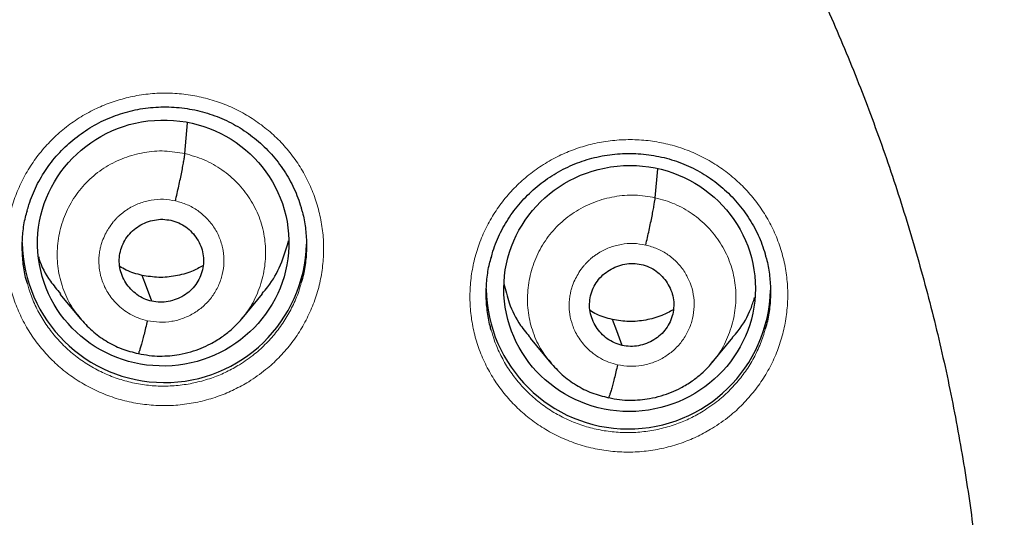
# Model space of a CAD drawing. Units: millimetres. Extents: x 8 to 1163, y 12 to 1437.
# Drawn here: x 441 to 452, y 1109 to 1115 of the extents above; entities that cross this region are included whole.
import ezdxf

# ---------------------------------------------------------------- set-up
doc = ezdxf.new("R2010")
doc.units = ezdxf.units.MM

msp = doc.modelspace()

# ---------------------------------------------------------------- linework, layer by layer
at = {"color": 7, "linetype": 'Continuous', "lineweight": 30}
for p, q in [((442.556, 1113.448), (442.589, 1113.817)), ((448.18, 1112.92), (448.211, 1113.266)), ((443.239, 1111.475), (443.484, 1111.771)), ((441.061, 1111.767), (441.307, 1111.471)), ((443.243, 1111.487), (443.235, 1111.479)), ((446.685, 1111.238), (446.931, 1110.942)), ((448.863, 1110.949), (449.109, 1111.246)), ((448.866, 1110.961), (448.859, 1110.953))]:
    msp.add_line(p, q, dxfattribs=at)
at = {"color": 7, "linetype": 'Continuous', "lineweight": 30, "flags": 128}
for points in [[(442.161, 1111.681), (442.096, 1111.855), (442.044, 1111.991)], [(447.785, 1111.153), (447.72, 1111.327), (447.668, 1111.463)]]:
    msp.add_lwpolyline(points, dxfattribs=at)
at = {"color": 7, "linetype": 'Continuous', "lineweight": 30}
for centre, start, end in [((442.311, 1112.409), 180.8256, 358.5599), ((447.859, 1111.854), 180.8242, 358.7128)]:
    msp.add_arc(centre, 1.7, start, end, dxfattribs=at)
for centre, major_axis, ratio in [((442.297, 1112.378), (1.499, 0.108), 0.979023), ((447.874, 1111.834), (1.502, 0.075), 0.978362)]:
    msp.add_ellipse(centre, major_axis=major_axis, ratio=ratio, dxfattribs=at)
at = {"color": 252, "linetype": 'Continuous', "lineweight": 0}
for points, knots in [([(429.223, 1154.848), (430.615, 1154.813), (433.398, 1154.743), (437.541, 1154.18), (441.619, 1153.285), (445.599, 1152.032), (449.451, 1150.441), (453.145, 1148.522), (456.652, 1146.29), (459.944, 1143.762), (462.995, 1140.958), (465.782, 1137.9), (468.283, 1134.613), (470.478, 1131.122), (472.349, 1127.453), (473.884, 1123.637), (475.068, 1119.702), (475.896, 1115.68), (476.345, 1111.603), (476.463, 1107.894), (476.267, 1105.564), (476.185, 1104.596)], [0, 0, 0, 0, 0.053445, 0.106889, 0.160334, 0.213779, 0.267223, 0.320668, 0.374113, 0.427557, 0.481002, 0.534447, 0.587891, 0.641336, 0.694781, 0.748225, 0.80167, 0.855115, 0.908559, 0.962004, 1, 1, 1, 1]), ([(443.319, 1110.719), (443.388, 1110.765), (443.516, 1110.851), (443.681, 1111.004), (443.822, 1111.163), (443.943, 1111.337), (444.043, 1111.524), (444.122, 1111.72), (444.178, 1111.923), (444.21, 1112.131), (444.219, 1112.342), (444.203, 1112.552), (444.163, 1112.758), (444.1, 1112.959), (444.015, 1113.152), (443.908, 1113.334), (443.781, 1113.503), (443.636, 1113.657), (443.473, 1113.793), (443.296, 1113.911), (443.107, 1114.009), (442.908, 1114.084), (442.701, 1114.138), (442.489, 1114.168), (442.275, 1114.175), (442.062, 1114.158), (441.856, 1114.118), (441.66, 1114.058), (441.472, 1113.979), (441.289, 1113.877), (441.116, 1113.753), (440.957, 1113.611), (440.816, 1113.452), (440.693, 1113.279), (440.591, 1113.093), (440.511, 1112.898), (440.454, 1112.694), (440.42, 1112.486), (440.41, 1112.276), (440.424, 1112.066), (440.462, 1111.859), (440.524, 1111.658), (440.608, 1111.464), (440.713, 1111.282), (440.839, 1111.112), (440.984, 1110.957), (441.145, 1110.819), (441.321, 1110.7), (441.51, 1110.602), (441.708, 1110.524), (441.915, 1110.469), (442.126, 1110.438), (442.34, 1110.429), (442.553, 1110.445), (442.764, 1110.484), (442.963, 1110.544), (443.149, 1110.622), (443.262, 1110.687), (443.319, 1110.719)], [0, 0, 0, 0, 0.020938, 0.038824, 0.056767, 0.074652, 0.092536, 0.110476, 0.12836, 0.14624, 0.164176, 0.182056, 0.199931, 0.217863, 0.235738, 0.253611, 0.27154, 0.289413, 0.307285, 0.325215, 0.343087, 0.360963, 0.378895, 0.396771, 0.41465, 0.432587, 0.450467, 0.467229, 0.483992, 0.501876, 0.519818, 0.537702, 0.555587, 0.573529, 0.591413, 0.609296, 0.627235, 0.645118, 0.662996, 0.680931, 0.698809, 0.716683, 0.734614, 0.752488, 0.770361, 0.78829, 0.806162, 0.824035, 0.841965, 0.859838, 0.877715, 0.895649, 0.913525, 0.931407, 0.949345, 0.967226, 0.983613, 1, 1, 1, 1]), ([(448.864, 1110.162), (448.934, 1110.208), (449.063, 1110.294), (449.23, 1110.448), (449.37, 1110.607), (449.492, 1110.781), (449.593, 1110.967), (449.672, 1111.164), (449.728, 1111.367), (449.76, 1111.575), (449.769, 1111.786), (449.754, 1111.995), (449.715, 1112.202), (449.652, 1112.403), (449.567, 1112.596), (449.46, 1112.777), (449.334, 1112.946), (449.188, 1113.1), (449.026, 1113.236), (448.85, 1113.354), (448.661, 1113.452), (448.461, 1113.528), (448.255, 1113.581), (448.043, 1113.612), (447.829, 1113.618), (447.616, 1113.601), (447.41, 1113.562), (447.214, 1113.502), (447.025, 1113.422), (446.842, 1113.32), (446.668, 1113.196), (446.509, 1113.054), (446.368, 1112.895), (446.245, 1112.722), (446.143, 1112.537), (446.063, 1112.341), (446.005, 1112.138), (445.971, 1111.93), (445.961, 1111.72), (445.974, 1111.51), (446.012, 1111.303), (446.073, 1111.101), (446.157, 1110.908), (446.262, 1110.725), (446.388, 1110.556), (446.532, 1110.401), (446.693, 1110.263), (446.869, 1110.144), (447.057, 1110.046), (447.255, 1109.968), (447.462, 1109.913), (447.673, 1109.882), (447.887, 1109.873), (448.1, 1109.889), (448.311, 1109.928), (448.51, 1109.988), (448.696, 1110.065), (448.808, 1110.129), (448.864, 1110.162)], [0, 0, 0, 0, 0.021153, 0.039043, 0.056991, 0.07488, 0.092765, 0.110706, 0.128591, 0.146467, 0.164401, 0.182278, 0.200147, 0.218074, 0.235943, 0.25381, 0.271734, 0.289601, 0.30747, 0.325396, 0.343265, 0.361141, 0.379074, 0.39695, 0.414834, 0.432775, 0.450659, 0.467434, 0.484208, 0.502095, 0.520039, 0.537926, 0.555813, 0.573757, 0.591644, 0.609526, 0.627465, 0.645347, 0.663221, 0.681152, 0.699026, 0.716894, 0.73482, 0.752688, 0.770555, 0.788479, 0.806346, 0.824217, 0.842145, 0.860016, 0.877894, 0.89583, 0.913708, 0.931594, 0.949537, 0.967423, 0.983712, 1, 1, 1, 1]), ([(441.317, 1111.468), (441.282, 1111.51), (441.195, 1111.613), (441.101, 1111.809), (441.036, 1112.041), (441.022, 1112.283), (441.054, 1112.523), (441.132, 1112.753), (441.253, 1112.964), (441.414, 1113.147), (441.609, 1113.296), (441.83, 1113.404), (442.067, 1113.467), (442.314, 1113.489), (442.475, 1113.461), (442.556, 1113.448)], [0, 0, 0, 0, 0.053099, 0.132024, 0.210881, 0.289696, 0.368617, 0.447538, 0.526355, 0.605213, 0.684138, 0.763072, 0.842035, 0.920965, 1, 1, 1, 1]), ([(442.556, 1113.448), (442.635, 1113.426), (442.792, 1113.382), (443.004, 1113.258), (443.19, 1113.1), (443.341, 1112.909), (443.45, 1112.693), (443.514, 1112.459), (443.528, 1112.218), (443.496, 1111.977), (443.416, 1111.749), (443.33, 1111.582), (443.259, 1111.505), (443.243, 1111.487)], [0, 0, 0, 0, 0.097262, 0.194395, 0.291569, 0.388708, 0.485834, 0.582878, 0.679869, 0.77699, 0.874112, 0.971106, 1, 1, 1, 1]), ([(446.94, 1110.94), (446.906, 1110.981), (446.818, 1111.084), (446.725, 1111.279), (446.66, 1111.512), (446.646, 1111.753), (446.678, 1111.993), (446.756, 1112.223), (446.877, 1112.435), (447.038, 1112.618), (447.233, 1112.767), (447.454, 1112.875), (447.691, 1112.939), (447.938, 1112.961), (448.099, 1112.933), (448.18, 1112.92)], [0, 0, 0, 0, 0.052906, 0.131848, 0.210721, 0.289551, 0.368487, 0.447425, 0.526258, 0.605132, 0.684073, 0.763024, 0.842003, 0.920949, 1, 1, 1, 1]), ([(442.107, 1111.449), (442.07, 1111.459), (441.999, 1111.477), (441.902, 1111.524), (441.817, 1111.581), (441.744, 1111.644), (441.683, 1111.712), (441.634, 1111.782), (441.596, 1111.853), (441.559, 1111.942), (441.533, 1112.047), (441.526, 1112.142), (441.528, 1112.205), (441.531, 1112.24), (441.536, 1112.273), (441.541, 1112.302), (441.546, 1112.325), (441.555, 1112.358), (441.571, 1112.41), (441.601, 1112.48), (441.645, 1112.558), (441.686, 1112.615), (441.723, 1112.658), (441.749, 1112.685), (441.777, 1112.711), (441.808, 1112.738), (441.842, 1112.763), (441.908, 1112.806), (442.01, 1112.857), (442.152, 1112.895), (442.299, 1112.907), (442.395, 1112.89), (442.443, 1112.882)], [0, 0, 0, 0, 0.048379, 0.094337, 0.138035, 0.179499, 0.218707, 0.255641, 0.290306, 0.322719, 0.380688, 0.429572, 0.446599, 0.462184, 0.476329, 0.489034, 0.500297, 0.507934, 0.532071, 0.571427, 0.606107, 0.647471, 0.66274, 0.678742, 0.695475, 0.712943, 0.731151, 0.750107, 0.81315, 0.8758, 0.938019, 1, 1, 1, 1]), ([(442.443, 1112.882), (442.49, 1112.869), (442.584, 1112.842), (442.712, 1112.769), (442.823, 1112.674), (442.913, 1112.56), (442.978, 1112.43), (443.017, 1112.29), (443.027, 1112.146), (443.008, 1112.002), (442.96, 1111.864), (442.887, 1111.738), (442.79, 1111.629), (442.673, 1111.54), (442.541, 1111.475), (442.399, 1111.437), (442.252, 1111.425), (442.155, 1111.441), (442.107, 1111.449)], [0, 0, 0, 0, 0.062498, 0.125, 0.187497, 0.249999, 0.312499, 0.375001, 0.4375, 0.499997, 0.562498, 0.624996, 0.687495, 0.749994, 0.812493, 0.874995, 0.937497, 1, 1, 1, 1]), ([(448.18, 1112.92), (448.259, 1112.898), (448.416, 1112.855), (448.628, 1112.731), (448.814, 1112.574), (448.965, 1112.383), (449.074, 1112.166), (449.138, 1111.933), (449.152, 1111.692), (449.12, 1111.451), (449.04, 1111.223), (448.954, 1111.056), (448.883, 1110.979), (448.866, 1110.961)], [0, 0, 0, 0, 0.097257, 0.194386, 0.291555, 0.388689, 0.485811, 0.582849, 0.679835, 0.776951, 0.874068, 0.971058, 1, 1, 1, 1]), ([(447.731, 1110.921), (447.694, 1110.931), (447.623, 1110.949), (447.525, 1110.996), (447.44, 1111.053), (447.367, 1111.116), (447.307, 1111.184), (447.257, 1111.254), (447.219, 1111.325), (447.183, 1111.414), (447.157, 1111.518), (447.15, 1111.614), (447.152, 1111.676), (447.155, 1111.712), (447.16, 1111.744), (447.165, 1111.773), (447.17, 1111.797), (447.179, 1111.829), (447.195, 1111.881), (447.225, 1111.951), (447.269, 1112.029), (447.31, 1112.087), (447.347, 1112.129), (447.373, 1112.156), (447.401, 1112.183), (447.432, 1112.209), (447.466, 1112.235), (447.531, 1112.277), (447.631, 1112.327), (447.773, 1112.366), (447.921, 1112.379), (448.018, 1112.363), (448.067, 1112.354)], [0, 0, 0, 0, 0.048461, 0.094492, 0.138251, 0.179764, 0.219012, 0.255974, 0.290656, 0.323074, 0.381022, 0.42984, 0.446828, 0.462367, 0.476459, 0.489105, 0.5003, 0.507996, 0.532189, 0.571564, 0.606237, 0.647576, 0.662833, 0.678821, 0.695539, 0.71299, 0.731179, 0.750113, 0.811761, 0.873944, 0.936625, 1, 1, 1, 1]), ([(448.067, 1112.354), (448.114, 1112.341), (448.208, 1112.315), (448.335, 1112.242), (448.447, 1112.147), (448.537, 1112.033), (448.602, 1111.903), (448.641, 1111.764), (448.65, 1111.619), (448.632, 1111.475), (448.584, 1111.338), (448.511, 1111.212), (448.414, 1111.102), (448.297, 1111.013), (448.165, 1110.948), (448.023, 1110.91), (447.876, 1110.898), (447.779, 1110.913), (447.731, 1110.921)], [0, 0, 0, 0, 0.0625, 0.125001, 0.187496, 0.249996, 0.312497, 0.374999, 0.437503, 0.500001, 0.562503, 0.625002, 0.687502, 0.750001, 0.812501, 0.874998, 0.937501, 1, 1, 1, 1]), ([(443.209, 1110.922), (443.158, 1110.893), (443.057, 1110.835), (442.891, 1110.766), (442.712, 1110.712), (442.524, 1110.677), (442.333, 1110.663), (442.142, 1110.67), (441.953, 1110.699), (441.768, 1110.747), (441.59, 1110.817), (441.422, 1110.905), (441.264, 1111.011), (441.12, 1111.135), (440.991, 1111.273), (440.878, 1111.425), (440.784, 1111.588), (440.714, 1111.746), (440.684, 1111.85), (440.672, 1111.895)], [0, 0, 0, 0, 0.0552678, 0.1105356, 0.1708451, 0.2313467, 0.2916561, 0.3519444, 0.4124248, 0.4727131, 0.5329909, 0.5934607, 0.6537384, 0.7140118, 0.7744773, 0.8347505, 0.89503, 0.9555018, 1, 1, 1, 1]), ([(443.948, 1111.905), (443.94, 1111.876), (443.917, 1111.787), (443.856, 1111.643), (443.767, 1111.476), (443.659, 1111.32), (443.533, 1111.177), (443.385, 1111.04), (443.27, 1110.964), (443.209, 1110.922)], [0, 0, 0, 0, 0.070983, 0.221847, 0.372232, 0.522636, 0.673519, 0.823923, 1, 1, 1, 1]), ([(448.753, 1110.365), (448.703, 1110.337), (448.602, 1110.279), (448.436, 1110.21), (448.258, 1110.156), (448.07, 1110.121), (447.879, 1110.107), (447.688, 1110.114), (447.498, 1110.143), (447.314, 1110.191), (447.136, 1110.261), (446.968, 1110.349), (446.811, 1110.455), (446.667, 1110.578), (446.538, 1110.717), (446.425, 1110.868), (446.332, 1111.032), (446.262, 1111.188), (446.233, 1111.293), (446.22, 1111.336)], [0, 0, 0, 0, 0.055016, 0.110032, 0.170449, 0.231058, 0.291475, 0.351857, 0.412432, 0.472814, 0.533173, 0.593723, 0.654082, 0.714425, 0.77496, 0.835303, 0.895649, 0.956187, 1, 1, 1, 1]), ([(449.496, 1111.352), (449.489, 1111.322), (449.465, 1111.232), (449.404, 1111.087), (449.315, 1110.92), (449.206, 1110.764), (449.08, 1110.622), (448.931, 1110.484), (448.815, 1110.407), (448.753, 1110.365)], [0, 0, 0, 0, 0.072995, 0.223225, 0.372977, 0.52278, 0.673062, 0.822865, 1, 1, 1, 1])]:
    msp.add_open_spline(points, degree=3, knots=knots, dxfattribs=at)
at = {"color": 7, "linetype": 'Continuous', "lineweight": 30}
for points, knots in [([(429.223, 1150.956), (429.335, 1150.956), (429.661, 1150.955), (430.2, 1150.947), (430.842, 1150.929), (431.483, 1150.902), (432.124, 1150.866), (432.764, 1150.821), (433.403, 1150.767), (434.041, 1150.705), (434.679, 1150.633), (435.315, 1150.553), (435.951, 1150.464), (436.585, 1150.366), (437.217, 1150.259), (437.848, 1150.143), (438.477, 1150.019), (439.104, 1149.886), (439.729, 1149.744), (440.352, 1149.593), (440.973, 1149.434), (441.592, 1149.266), (442.208, 1149.09), (442.821, 1148.905), (443.432, 1148.711), (444.039, 1148.509), (444.644, 1148.299), (445.246, 1148.08), (445.844, 1147.853), (446.44, 1147.617), (447.031, 1147.374), (447.619, 1147.122), (448.204, 1146.862), (448.784, 1146.593), (449.361, 1146.317), (449.934, 1146.033), (450.502, 1145.741), (451.066, 1145.441), (451.626, 1145.133), (452.181, 1144.817), (452.732, 1144.494), (453.278, 1144.163), (453.819, 1143.824), (454.355, 1143.478), (454.886, 1143.125), (455.412, 1142.764), (455.933, 1142.396), (456.448, 1142.02), (456.958, 1141.638), (457.462, 1141.248), (457.961, 1140.852), (458.454, 1140.448), (458.94, 1140.038), (459.421, 1139.621), (459.896, 1139.198), (460.365, 1138.767), (460.827, 1138.331), (461.283, 1137.888), (461.733, 1137.438), (462.176, 1136.983), (462.613, 1136.521), (463.042, 1136.053), (463.465, 1135.58), (463.881, 1135.1), (464.29, 1134.615), (464.693, 1134.124), (465.087, 1133.628), (465.475, 1133.126), (465.856, 1132.619), (466.229, 1132.106), (466.594, 1131.589), (466.952, 1131.066), (467.303, 1130.538), (467.646, 1130.006), (467.981, 1129.469), (468.308, 1128.927), (468.628, 1128.381), (468.939, 1127.83), (469.243, 1127.275), (469.538, 1126.716), (469.825, 1126.153), (470.105, 1125.586), (470.376, 1125.015), (470.638, 1124.441), (470.893, 1123.862), (471.139, 1123.281), (471.376, 1122.696), (471.606, 1122.107), (471.826, 1121.516), (472.038, 1120.921), (472.242, 1120.324), (472.436, 1119.724), (472.622, 1119.121), (472.8, 1118.516), (472.968, 1117.908), (473.128, 1117.298), (473.279, 1116.686), (473.421, 1116.072), (473.554, 1115.456), (473.679, 1114.838), (473.794, 1114.218), (473.9, 1113.597), (473.998, 1112.975), (474.086, 1112.351), (474.165, 1111.726), (474.221, 1111.238), (474.248, 1110.958), (474.255, 1110.888)], [0, 0, 0, 0, 0.00504, 0.014667, 0.024294, 0.033921, 0.043548, 0.053175, 0.062802, 0.072429, 0.082056, 0.091682, 0.101309, 0.110936, 0.120563, 0.13019, 0.139817, 0.149444, 0.159071, 0.168698, 0.178325, 0.187952, 0.197579, 0.207206, 0.216834, 0.226461, 0.236088, 0.245715, 0.255342, 0.264969, 0.274597, 0.284224, 0.293851, 0.303479, 0.313106, 0.322733, 0.332361, 0.341988, 0.351616, 0.361243, 0.370871, 0.380498, 0.390126, 0.399753, 0.409381, 0.419009, 0.428637, 0.438264, 0.447892, 0.45752, 0.467148, 0.476776, 0.486404, 0.496032, 0.50566, 0.515288, 0.524916, 0.534544, 0.544173, 0.553801, 0.563429, 0.573058, 0.582686, 0.592314, 0.601943, 0.611571, 0.6212, 0.630829, 0.640457, 0.650086, 0.659715, 0.669343, 0.678972, 0.688601, 0.69823, 0.707859, 0.717488, 0.727117, 0.736746, 0.746375, 0.756004, 0.765633, 0.775263, 0.784892, 0.794521, 0.80415, 0.81378, 0.823409, 0.833039, 0.842668, 0.852298, 0.861927, 0.871557, 0.881186, 0.890816, 0.900445, 0.910075, 0.919705, 0.929334, 0.938964, 0.948594, 0.958224, 0.967853, 0.977483, 0.987113, 0.996743, 1, 1, 1, 1]), ([(434.266, 1128.197), (434.342, 1128.179), (434.567, 1128.128), (434.94, 1128.035), (435.382, 1127.917), (435.821, 1127.789), (436.258, 1127.654), (436.693, 1127.51), (437.124, 1127.357), (437.552, 1127.196), (437.976, 1127.027), (438.397, 1126.849), (438.815, 1126.664), (439.228, 1126.47), (439.638, 1126.268), (440.043, 1126.058), (440.444, 1125.841), (440.841, 1125.616), (441.233, 1125.383), (441.62, 1125.142), (442.002, 1124.894), (442.38, 1124.639), (442.752, 1124.376), (443.118, 1124.106), (443.479, 1123.829), (443.834, 1123.545), (444.184, 1123.254), (444.528, 1122.957), (444.865, 1122.652), (445.196, 1122.342), (445.521, 1122.025), (445.84, 1121.701), (446.152, 1121.372), (446.457, 1121.036), (446.755, 1120.695), (447.046, 1120.348), (447.331, 1119.995), (447.608, 1119.637), (447.877, 1119.273), (448.14, 1118.905), (448.395, 1118.531), (448.642, 1118.152), (448.881, 1117.769), (449.113, 1117.381), (449.337, 1116.989), (449.553, 1116.592), (449.761, 1116.191), (449.96, 1115.786), (450.152, 1115.378), (450.335, 1114.966), (450.509, 1114.55), (450.676, 1114.131), (450.833, 1113.709), (450.983, 1113.284), (451.123, 1112.856), (451.255, 1112.425), (451.378, 1111.992), (451.493, 1111.556), (451.598, 1111.119), (451.695, 1110.679), (451.782, 1110.238), (451.861, 1109.795), (451.931, 1109.35), (451.992, 1108.905), (452.043, 1108.458), (452.086, 1108.01), (452.119, 1107.562), (452.138, 1107.257), (452.143, 1107.102), (452.143, 1107.097)], [0, 0, 0, 0, 0.007836, 0.023081, 0.038326, 0.053571, 0.068817, 0.084062, 0.099308, 0.114554, 0.129801, 0.145047, 0.160294, 0.175541, 0.190789, 0.206037, 0.221285, 0.236533, 0.251782, 0.267031, 0.282281, 0.297531, 0.312781, 0.328032, 0.343283, 0.358534, 0.373786, 0.389039, 0.404291, 0.419545, 0.434798, 0.450052, 0.465307, 0.480562, 0.495817, 0.511073, 0.52633, 0.541586, 0.556844, 0.572101, 0.587359, 0.602618, 0.617877, 0.633137, 0.648397, 0.663657, 0.678918, 0.694179, 0.70944, 0.724702, 0.739964, 0.755227, 0.77049, 0.785754, 0.801017, 0.816281, 0.831546, 0.84681, 0.862075, 0.87734, 0.892605, 0.907871, 0.923137, 0.938403, 0.953669, 0.968935, 0.984201, 0.999468, 1, 1, 1, 1]), ([(440.671, 1112.766), (440.677, 1112.789), (440.694, 1112.852), (440.731, 1112.951), (440.78, 1113.062), (440.838, 1113.169), (440.904, 1113.271), (440.977, 1113.369), (441.058, 1113.462), (441.146, 1113.55), (441.24, 1113.631), (441.341, 1113.705), (441.446, 1113.772), (441.555, 1113.831), (441.668, 1113.882), (441.784, 1113.924), (441.902, 1113.958), (442.023, 1113.983), (442.146, 1113.999), (442.27, 1114.007), (442.395, 1114.006), (442.52, 1113.996), (442.644, 1113.977), (442.766, 1113.949), (442.884, 1113.913), (442.999, 1113.869), (443.11, 1113.816), (443.216, 1113.756), (443.318, 1113.688), (443.414, 1113.612), (443.506, 1113.53), (443.592, 1113.44), (443.671, 1113.345), (443.743, 1113.244), (443.806, 1113.139), (443.862, 1113.031), (443.908, 1112.919), (443.937, 1112.836), (443.948, 1112.79), (443.95, 1112.783)], [0, 0, 0, 0, 0.016626, 0.044616, 0.072396, 0.099967, 0.127649, 0.155515, 0.183539, 0.21168, 0.23989, 0.268109, 0.296272, 0.32433, 0.352248, 0.37999, 0.407567, 0.435263, 0.463149, 0.49119, 0.51934, 0.547547, 0.575745, 0.603876, 0.631901, 0.659793, 0.687481, 0.714978, 0.742659, 0.770579, 0.79869, 0.826933, 0.855237, 0.883507, 0.911662, 0.939637, 0.967381, 0.994875, 1, 1, 1, 1]), ([(442.443, 1112.882), (442.45, 1112.912), (442.464, 1112.971), (442.483, 1113.06), (442.502, 1113.147), (442.519, 1113.228), (442.533, 1113.302), (442.544, 1113.364), (442.552, 1113.415), (442.555, 1113.437), (442.556, 1113.448)], [0, 0, 0, 0, 0.124273, 0.249076, 0.374325, 0.499679, 0.624949, 0.750215, 0.875307, 1, 1, 1, 1]), ([(446.22, 1112.206), (446.226, 1112.231), (446.243, 1112.295), (446.281, 1112.395), (446.33, 1112.506), (446.388, 1112.612), (446.454, 1112.715), (446.528, 1112.813), (446.609, 1112.906), (446.697, 1112.993), (446.791, 1113.075), (446.892, 1113.149), (446.997, 1113.216), (447.106, 1113.275), (447.22, 1113.326), (447.335, 1113.368), (447.454, 1113.401), (447.575, 1113.426), (447.698, 1113.443), (447.822, 1113.45), (447.947, 1113.449), (448.072, 1113.439), (448.195, 1113.42), (448.317, 1113.393), (448.436, 1113.357), (448.551, 1113.312), (448.661, 1113.26), (448.767, 1113.199), (448.869, 1113.132), (448.965, 1113.056), (449.057, 1112.974), (449.142, 1112.884), (449.221, 1112.789), (449.293, 1112.688), (449.357, 1112.583), (449.412, 1112.475), (449.458, 1112.363), (449.486, 1112.281), (449.497, 1112.236), (449.499, 1112.229)], [0, 0, 0, 0, 0.017391, 0.045369, 0.073136, 0.100694, 0.128364, 0.156218, 0.184228, 0.212357, 0.240556, 0.268765, 0.296919, 0.32497, 0.352881, 0.380619, 0.408192, 0.435884, 0.463766, 0.491803, 0.51995, 0.548154, 0.576348, 0.604477, 0.6325, 0.66039, 0.688078, 0.715573, 0.743251, 0.771168, 0.799276, 0.827515, 0.855813, 0.884078, 0.912227, 0.940195, 0.967933, 0.995419, 1, 1, 1, 1]), ([(448.067, 1112.354), (448.074, 1112.384), (448.088, 1112.443), (448.107, 1112.532), (448.126, 1112.619), (448.143, 1112.701), (448.157, 1112.774), (448.168, 1112.836), (448.176, 1112.887), (448.179, 1112.909), (448.18, 1112.92)], [0, 0, 0, 0, 0.124129, 0.2489, 0.374183, 0.499603, 0.624944, 0.75027, 0.875379, 1, 1, 1, 1]), ([(440.672, 1111.895), (440.667, 1111.911), (440.643, 1111.986), (440.621, 1112.127), (440.607, 1112.314), (440.617, 1112.502), (440.638, 1112.654), (440.664, 1112.741), (440.672, 1112.767)], [0, 0, 0, 0, 0.055621, 0.268127, 0.481311, 0.693817, 0.906378, 1, 1, 1, 1]), ([(443.949, 1112.784), (443.953, 1112.772), (443.976, 1112.699), (443.999, 1112.562), (444.014, 1112.375), (444.005, 1112.187), (443.984, 1112.029), (443.957, 1111.937), (443.948, 1111.905)], [0, 0, 0, 0, 0.044766, 0.255531, 0.46635, 0.677842, 0.888662, 1, 1, 1, 1]), ([(442.161, 1111.681), (442.13, 1111.69), (442.066, 1111.708), (441.981, 1111.759), (441.907, 1111.824), (441.847, 1111.901), (441.802, 1111.988), (441.775, 1112.082), (441.768, 1112.179), (441.781, 1112.276), (441.813, 1112.368), (441.862, 1112.453), (441.928, 1112.526), (442.007, 1112.585), (442.096, 1112.629), (442.192, 1112.656), (442.291, 1112.666), (442.356, 1112.655), (442.389, 1112.65)], [0, 0, 0, 0, 0.0626163, 0.1250982, 0.1877593, 0.2504943, 0.3130588, 0.3753463, 0.4376024, 0.4999952, 0.5623895, 0.624649, 0.6869393, 0.7495049, 0.8122397, 0.8749004, 0.9373826, 1, 1, 1, 1]), ([(442.389, 1112.65), (442.42, 1112.641), (442.484, 1112.623), (442.569, 1112.572), (442.643, 1112.507), (442.703, 1112.43), (442.748, 1112.343), (442.775, 1112.249), (442.782, 1112.152), (442.769, 1112.055), (442.737, 1111.963), (442.688, 1111.878), (442.622, 1111.805), (442.543, 1111.746), (442.454, 1111.702), (442.358, 1111.675), (442.259, 1111.665), (442.194, 1111.676), (442.161, 1111.681)], [0, 0, 0, 0, 0.0626164, 0.1250983, 0.1877594, 0.2504944, 0.3130589, 0.3753464, 0.4376025, 0.4999954, 0.5623896, 0.6246492, 0.6869394, 0.7495049, 0.8122398, 0.8749005, 0.9373826, 1, 1, 1, 1]), ([(443.479, 1111.776), (443.503, 1111.802), (443.595, 1111.902), (443.709, 1112.114), (443.767, 1112.307), (443.796, 1112.403)], [0, 0, 0, 0, 0.147691, 0.574437, 1, 1, 1, 1]), ([(440.805, 1112.215), (440.807, 1112.207), (440.835, 1112.103), (440.92, 1111.948), (441.026, 1111.821), (441.067, 1111.771)], [0, 0, 0, 0, 0.044001, 0.627691, 1, 1, 1, 1]), ([(446.22, 1111.336), (446.215, 1111.353), (446.191, 1111.429), (446.169, 1111.57), (446.155, 1111.758), (446.166, 1111.946), (446.187, 1112.097), (446.213, 1112.182), (446.221, 1112.208)], [0, 0, 0, 0, 0.058241, 0.270894, 0.484225, 0.696877, 0.90963, 1, 1, 1, 1]), ([(447.785, 1111.153), (447.754, 1111.162), (447.69, 1111.18), (447.605, 1111.231), (447.531, 1111.296), (447.471, 1111.373), (447.426, 1111.46), (447.399, 1111.554), (447.392, 1111.651), (447.405, 1111.747), (447.437, 1111.84), (447.486, 1111.925), (447.552, 1111.998), (447.631, 1112.057), (447.72, 1112.101), (447.816, 1112.128), (447.915, 1112.138), (447.98, 1112.127), (448.013, 1112.122)], [0, 0, 0, 0, 0.062616, 0.125099, 0.187762, 0.250497, 0.313061, 0.375346, 0.437601, 0.499993, 0.562387, 0.624647, 0.686936, 0.749501, 0.812237, 0.874898, 0.937382, 1, 1, 1, 1]), ([(449.498, 1112.231), (449.502, 1112.217), (449.525, 1112.144), (449.548, 1112.006), (449.563, 1111.819), (449.554, 1111.631), (449.532, 1111.474), (449.505, 1111.383), (449.496, 1111.352)], [0, 0, 0, 0, 0.047348, 0.258234, 0.469203, 0.680846, 0.891815, 1, 1, 1, 1]), ([(442.044, 1111.991), (441.979, 1112.008), (441.884, 1112.032), (441.802, 1112.083), (441.777, 1112.099)], [0, 0, 0, 0, 0.6916666, 1, 1, 1, 1]), ([(442.772, 1112.106), (442.728, 1112.082), (442.624, 1112.026), (442.444, 1111.979), (442.243, 1111.958), (442.11, 1111.98), (442.044, 1111.991)], [0, 0, 0, 0, 0.201707, 0.468119, 0.733772, 1, 1, 1, 1]), ([(448.013, 1112.122), (448.044, 1112.113), (448.108, 1112.095), (448.193, 1112.044), (448.267, 1111.98), (448.327, 1111.902), (448.372, 1111.816), (448.399, 1111.722), (448.405, 1111.625), (448.393, 1111.528), (448.361, 1111.436), (448.312, 1111.351), (448.246, 1111.278), (448.167, 1111.219), (448.078, 1111.174), (447.982, 1111.147), (447.883, 1111.137), (447.818, 1111.148), (447.785, 1111.153)], [0, 0, 0, 0, 0.062616, 0.1251, 0.187762, 0.250497, 0.313061, 0.375346, 0.437601, 0.499993, 0.562387, 0.624647, 0.686937, 0.749502, 0.812237, 0.874899, 0.937382, 1, 1, 1, 1]), ([(446.372, 1111.891), (446.391, 1111.815), (446.432, 1111.64), (446.542, 1111.418), (446.649, 1111.291), (446.69, 1111.242)], [0, 0, 0, 0, 0.324119, 0.737056, 1, 1, 1, 1]), ([(449.103, 1111.25), (449.127, 1111.276), (449.219, 1111.377), (449.31, 1111.54), (449.355, 1111.68), (449.369, 1111.725)], [0, 0, 0, 0, 0.190425, 0.742906, 1, 1, 1, 1]), ([(447.668, 1111.463), (447.603, 1111.48), (447.508, 1111.504), (447.426, 1111.555), (447.401, 1111.57)], [0, 0, 0, 0, 0.691579, 1, 1, 1, 1]), ([(448.396, 1111.579), (448.351, 1111.555), (448.248, 1111.499), (448.068, 1111.452), (447.867, 1111.43), (447.734, 1111.452), (447.668, 1111.463)], [0, 0, 0, 0, 0.201791, 0.468175, 0.733802, 1, 1, 1, 1]), ([(441.299, 1111.482), (441.346, 1111.429), (441.44, 1111.325), (441.611, 1111.202), (441.797, 1111.106), (441.932, 1111.073), (442, 1111.056)], [0, 0, 0, 0, 0.2516919, 0.5022452, 0.7514531, 1, 1, 1, 1]), ([(442, 1111.057), (442.043, 1111.048), (442.127, 1111.031), (442.254, 1111.024), (442.373, 1111.028), (442.498, 1111.044), (442.624, 1111.074), (442.749, 1111.118), (442.874, 1111.176), (442.994, 1111.249), (443.103, 1111.333), (443.186, 1111.412), (443.229, 1111.463), (443.249, 1111.486)], [0, 0, 0, 0, 0.0953681, 0.1860225, 0.2722221, 0.3540806, 0.456503, 0.5512629, 0.6383312, 0.7544568, 0.8533544, 0.9351399, 1, 1, 1, 1]), ([(442.107, 1111.449), (442.1, 1111.42), (442.086, 1111.363), (442.067, 1111.284), (442.048, 1111.214), (442.032, 1111.154), (442.018, 1111.107), (442.007, 1111.073), (442.002, 1111.063), (442, 1111.058)], [0, 0, 0, 0, 0.146877, 0.292757, 0.438657, 0.584758, 0.730816, 0.876582, 1, 1, 1, 1]), ([(446.923, 1110.953), (446.97, 1110.901), (447.063, 1110.797), (447.234, 1110.674), (447.421, 1110.578), (447.556, 1110.545), (447.623, 1110.528)], [0, 0, 0, 0, 0.251714, 0.502272, 0.751471, 1, 1, 1, 1]), ([(447.624, 1110.529), (447.667, 1110.52), (447.751, 1110.503), (447.877, 1110.496), (447.997, 1110.501), (448.122, 1110.517), (448.248, 1110.547), (448.373, 1110.591), (448.498, 1110.649), (448.618, 1110.722), (448.727, 1110.807), (448.809, 1110.886), (448.853, 1110.937), (448.873, 1110.96)], [0, 0, 0, 0, 0.095335, 0.185963, 0.272141, 0.353984, 0.456392, 0.551146, 0.638215, 0.754353, 0.853275, 0.935095, 1, 1, 1, 1]), ([(447.731, 1110.921), (447.724, 1110.892), (447.71, 1110.835), (447.691, 1110.756), (447.672, 1110.686), (447.656, 1110.626), (447.642, 1110.579), (447.631, 1110.545), (447.626, 1110.535), (447.624, 1110.53)], [0, 0, 0, 0, 0.147023, 0.292936, 0.438787, 0.584791, 0.730746, 0.876442, 1, 1, 1, 1])]:
    msp.add_open_spline(points, degree=3, knots=knots, dxfattribs=at)

doc.saveas('drawing.dxf')
